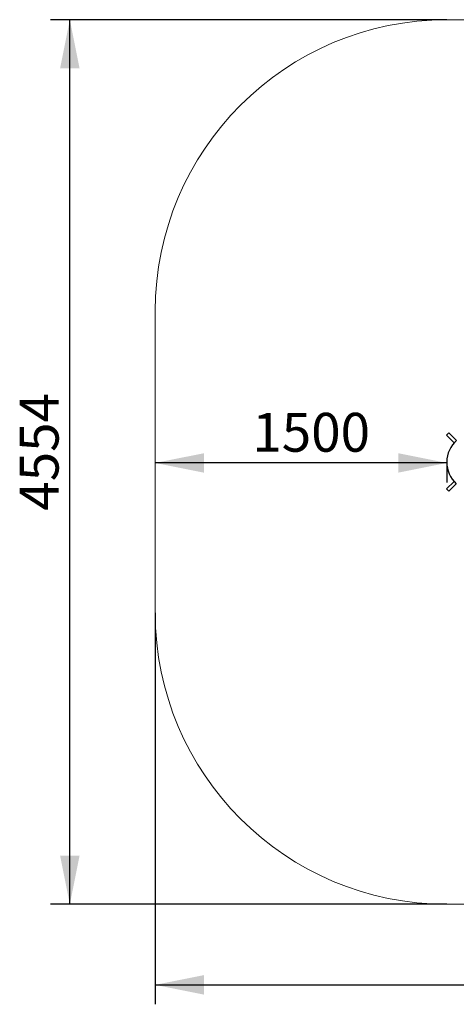
# Model space of a CAD drawing. Units: millimetres. Extents: x 8149 to 13744, y 5415 to 10484.
# Drawn here: x 8149 to 10395, y 5415 to 10484 of the extents above; entities that cross this region are included whole.
import ezdxf

# ---------------------------------------------------------------- set-up
doc = ezdxf.new("R2010")
doc.units = ezdxf.units.MM
doc.header["$LTSCALE"] = 50
doc.layers.add('THICK_LINE', color=7, linetype='Continuous', lineweight=25)
doc.styles.add('SLDTEXTSTYLE0', font='TXT', dxfattribs={"width": 0.605})
doc.dimstyles.new('SLDDIMSTYLE0', dxfattribs={"dimtxt": 200, "dimasz": 250, "dimexe": 0, "dimexo": 0.0625, "dimgap": 50, "dimtad": 2, "dimdec": 1, "dimrnd": 1e-09, "dimzin": 12, "dimdsep": 46, "dimtxsty": 'SLDTEXTSTYLE0', "dimsah": 1, "dimcen": 0.09, "dimadec": 0, "dimazin": 3, "dimtfac": 1, "dimtofl": 0, "dimtmove": 0, "dimatfit": 3, "dimfxl": 0, "dimfrac": 2, "dimtolj": 1, "dimtzin": 12, "dimarcsym": 0})
doc.dimstyles.new('SLDDIMSTYLE1', dxfattribs={"dimtxt": 200, "dimasz": 250, "dimexe": 0, "dimexo": 0.0625, "dimgap": 50, "dimtad": 2, "dimdec": 0, "dimrnd": 1e-09, "dimzin": 12, "dimdsep": 46, "dimtxsty": 'SLDTEXTSTYLE0', "dimsah": 1, "dimcen": 0.09, "dimadec": 0, "dimazin": 3, "dimtfac": 1, "dimtofl": 0, "dimtmove": 0, "dimatfit": 3, "dimfxl": 0, "dimfrac": 2, "dimtolj": 1, "dimtzin": 12, "dimarcsym": 0})

# ---------------------------------------------------------------- blocks, each defined once
blk = doc.blocks.new('_D_2')
at = {"layer": 'THICK_LINE', "color": 7}
for p, q in [((10346.3, 8202), (8846.3, 8202)), ((10346.3, 8205.8), (10346.3, 8102))]:
    blk.add_line(p, q, dxfattribs=at)
for points in [[(8846.3, 8202), (9096.3, 8152), (9096.3, 8252)], [(10346.3, 8202), (10096.3, 8252), (10096.3, 8152)]]:
    blk.add_solid(points, dxfattribs=at)
at = {"layer": 'THICK_LINE', "color": 7, "insert": (9345.7, 8459.8), "char_height": 200, "attachment_point": 1, "style": 'SLDTEXTSTYLE0'}
blk.add_mtext('1500', dxfattribs=at)
blk = doc.blocks.new('_D_4')
at = {"layer": 'THICK_LINE', "color": 7}
for p, q in [((8846.3, 7429.7), (8846.3, 5415)), ((13744.3, 7429.7), (13744.3, 5415)), ((8846.3, 5515), (13744.3, 5515))]:
    blk.add_line(p, q, dxfattribs=at)
for points in [[(8846.3, 5515), (9096.3, 5465), (9096.3, 5565)], [(13744.3, 5515), (13494.3, 5565), (13494.3, 5465)]]:
    blk.add_solid(points, dxfattribs=at)
at = {"layer": 'THICK_LINE', "color": 7, "insert": (11044.7, 5772.8), "char_height": 200, "attachment_point": 1, "style": 'SLDTEXTSTYLE0'}
blk.add_mtext('4898', dxfattribs=at)
blk = doc.blocks.new('_D_5')
at = {"layer": 'THICK_LINE', "color": 7}
for p, q in [((10346.3, 10484), (8306.8, 10484)), ((8406.8, 5929.7), (8406.8, 10484)), ((10346.3, 5929.7), (8306.8, 5929.7))]:
    blk.add_line(p, q, dxfattribs=at)
for points in [[(8406.8, 10484), (8356.8, 10234), (8456.8, 10234)], [(8406.8, 5929.7), (8456.8, 6179.7), (8356.8, 6179.7)]]:
    blk.add_solid(points, dxfattribs=at)
at = {"layer": 'THICK_LINE', "color": 7, "insert": (8149, 7956.3), "char_height": 200, "attachment_point": 1, "rotation": 90, "style": 'SLDTEXTSTYLE0'}
blk.add_mtext('4554', dxfattribs=at)

msp = doc.modelspace()

# ---------------------------------------------------------------- linework, layer by layer
at = {"color": 7, "linetype": 'Continuous', "lineweight": 25}
for p, q in [((10356.68, 8356.72), (10345.37, 8345.41)), ((10345.37, 8345.41), (10384.7, 8306.07)), ((10396.02, 8317.39), (10356.68, 8356.72)), ((10383.76, 8106.61), (10345.37, 8068.22)), ((10345.37, 8068.22), (10356.68, 8056.91)), ((10356.68, 8056.91), (10394.97, 8095.19))]:
    msp.add_line(p, q, dxfattribs=at)
msp.add_arc((10496.27, 8205.81), 150, 131.41997, 227.51639, dxfattribs=at)
at = {"layer": 'THICK_LINE', "color": 7, "lineweight": 18}
for p, q in [((10346.27, 10483.96), (12244.27, 10483.96)), ((8846.27, 8983.96), (8846.27, 7429.66)), ((10346.27, 5929.66), (12244.27, 5929.66))]:
    msp.add_line(p, q, dxfattribs=at)
for centre, start, end in [((10346.27, 8983.96), 90, 180), ((10346.27, 7429.66), 180, 270)]:
    msp.add_arc(centre, 1500, start, end, dxfattribs=at)

# ---------------------------------------------------------------- dimensions: what is measured, and where the dimension line sits
at = {"layer": 'THICK_LINE', "color": 7}
for base, p1, p2, angle, dimstyle, picture, middle in [((8406.77, 10483.96), (10346.27, 5929.66), (10346.27, 10483.96), 90, 'SLDDIMSTYLE1', '_D_5', (8406.77, 8206.81)), ((13744.27, 5514.96), (8846.27, 7429.66), (13744.27, 7429.66), 0, 'SLDDIMSTYLE0', '_D_4', (11295.27, 5514.96))]:
    dim = msp.add_linear_dim(base=base, p1=p1, p2=p2, angle=angle, dimstyle=dimstyle, dxfattribs=at)
    dim.commit()
    dim.dimension.update_dxf_attribs({"geometry": picture, "text_midpoint": middle, "dimtype": 160})
dim = msp.add_linear_dim(base=(8846.27, 8202.03), p1=(10346.27, 8205.81), p2=(8846.27, 7429.66), dimstyle='SLDDIMSTYLE0', dxfattribs=at)
dim.commit()
dim.dimension.update_dxf_attribs({"geometry": '_D_2', "text_midpoint": (9596.27, 8202.03), "dimtype": 160})

doc.saveas('drawing.dxf')
